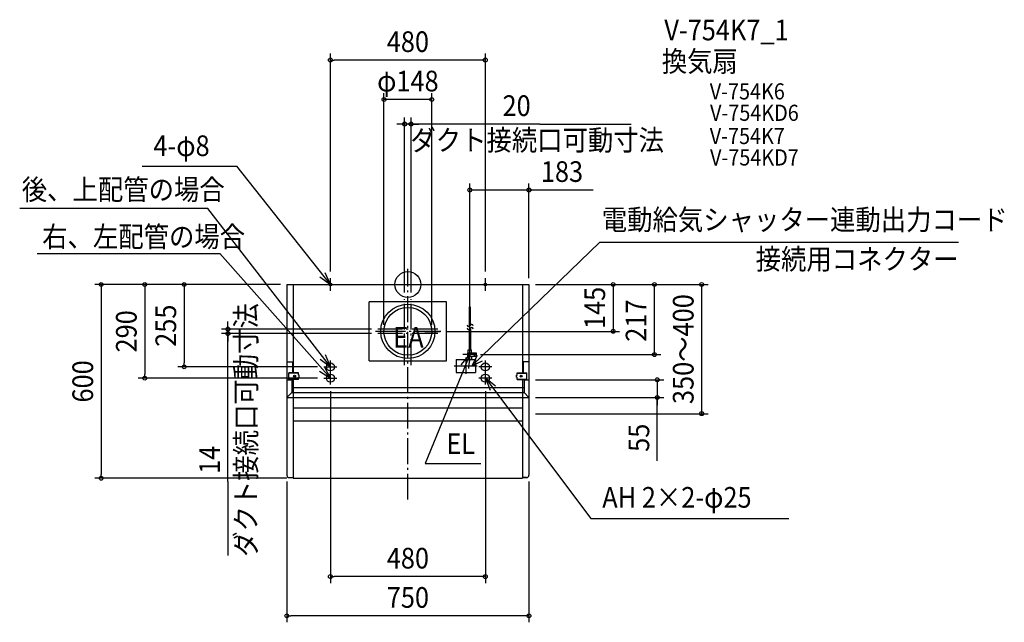
# Model space of a CAD drawing. Extents: x -1203 to 1848, y -1046 to 820.
import ezdxf
from ezdxf.enums import TextEntityAlignment as Align

# ---------------------------------------------------------------- set-up
doc = ezdxf.new("R2010")
doc.units = 0
doc.header["$LTSCALE"] = 20
doc.header["$PDMODE"] = 3
doc.header["$PDSIZE"] = -2
doc.linetypes.add('CONTINOUS', pattern=[0])
doc.linetypes.add('DASHDOT', pattern=[5.5, 4, -0.6, 0.3, -0.6])
doc.layers.get('DEFPOINTS').update_dxf_attribs({"linetype": 'CONTINUOUS'})
for name, color, linetype in [('ARRANGE', 1, 'CONTINUOUS'), ('BASIS', 6, 'DASHDOT'), ('DETAIL', 5, 'CONTINUOUS'), ('ETC', 61, 'CONTINUOUS'), ('FIX', 11, 'CONTINUOUS'), ('NOTE', 4, 'CONTINUOUS'), ('OUTLINE', 3, 'CONTINUOUS'), ('SIZE', 30, 'CONTINUOUS')]:
    doc.layers.add(name, color=color, linetype=linetype)
doc.styles.get("Standard").update_dxf_attribs({"font": 'SIMPLEX.shx', "width": 0.9, "height": 64, "bigfont": 'BIGFONT.shx'})

msp = doc.modelspace()

# ---------------------------------------------------------------- linework, layer by layer
at = {"layer": 'ARRANGE', "color": 1, "linetype": 'CONTINUOUS'}
msp.add_circle((0, 0), 40, dxfattribs=at)
msp.add_point((0, 0), dxfattribs=at)
at = {"layer": 'BASIS', "color": 6, "linetype": 'DASHDOT'}
for p, q in [((0, -666.1), (0, 48.4)), ((-10, -249.4), (-10, -45.2)), ((10, -249.4), (10, -45.2)), ((102.2, -145), (-100.8, -145)), ((-52.9, -145), (-99, -145)), ((-52.9, -138), (-92.8, -138)), ((93, -138), (-92.8, -138)), ((-52.9, -152), (-92.8, -152)), ((93, -152), (-92.8, -152)), ((52.9, -145), (99.6, -145)), ((179.1, -226.1), (179.1, -276.8)), ((143.7, -252), (214.9, -252))]:
    msp.add_line(p, q, dxfattribs=at)
at = {"layer": 'DEFPOINTS', "color": 30, "linetype": 'CONTINUOUS'}
msp.add_point((-950.3, -600), dxfattribs=at)
at = {"layer": 'DETAIL', "color": 5, "linetype": 'CONTINOUS'}
for p, q in [((-375, 0), (-375, -590)), ((-375, 0), (-74, 0)), ((-355, 0), (-355, -273.8)), ((-74, 0), (375, 0)), ((355, 0), (355, -273.8)), ((375, 0), (375, -590)), ((-375, -239.4), (-357, -239.4)), ((-357, -239.4), (-357, -273.8)), ((375, -239.4), (357, -239.4)), ((357, -239.4), (357, -273.8)), ((-338.8, -273.8), (-368.8, -273.8)), ((-368.8, -293.8), (-368.8, -273.8)), ((-338.8, -280.8), (-338.8, -273.8)), ((338.8, -280.8), (338.8, -273.8)), ((338.8, -273.8), (368.8, -273.8)), ((368.8, -293.8), (368.8, -273.8)), ((-375, -295), (-360, -295)), ((-338.8, -274.8), (-368.8, -274.8)), ((-338.8, -292.8), (-368.8, -292.8)), ((-338.8, -293.8), (-368.8, -293.8)), ((-360, -293.8), (-360, -334.4)), ((-355, -293.8), (-355, -350)), ((-336.8, -280.8), (-338.8, -280.8)), ((-336.8, -280.8), (-338.8, -280.8)), ((-336.8, -286.8), (-338.8, -286.8)), ((-338.8, -293.8), (-338.8, -286.8)), ((-336.8, -286.8), (-338.8, -286.8)), ((-336.8, -286.8), (-336.8, -280.8)), ((336.8, -286.8), (336.8, -280.8)), ((336.8, -280.8), (338.8, -280.8)), ((336.8, -286.8), (338.8, -286.8)), ((338.8, -274.8), (368.8, -274.8)), ((338.8, -293.8), (338.8, -286.8)), ((338.8, -292.8), (368.8, -292.8)), ((338.8, -293.8), (368.8, -293.8)), ((355, -293.8), (355, -350)), ((360, -293.8), (360, -334.4)), ((360, -295), (375, -295)), ((-360, -318.8), (360, -318.8)), ((-360, -334.4), (360, -334.4)), ((-375, -350), (375, -350)), ((-355, -350), (-355, -600)), ((355, -350), (355, -598)), ((-355, -382), (355, -382)), ((-355, -422), (355, -422)), ((-367, -598), (-355, -598)), ((-355, -600), (355, -600)), ((355, -598), (367, -598)), ((355, -598), (355, -600))]:
    msp.add_line(p, q, dxfattribs=at)
at = {"layer": 'DETAIL', "color": 5, "linetype": 'CONTINUOUS'}
for p, q in [((120, -54), (-120, -54)), ((-120, -236), (-120, -54)), ((120, -236), (120, -54)), ((190.1, -69.1), (190.1, -129.7)), ((193.9, -125.5), (193.9, -69.1)), ((190.1, -139.2), (190.1, -202)), ((193.9, -134.9), (193.9, -202)), ((185, -212), (212, -212)), ((185, -212), (185, -222)), ((187, -212), (187, -202)), ((187, -202), (197, -202)), ((197, -212), (197, -202)), ((212, -212), (212, -222)), ((-120, -236), (120, -236)), ((149.1, -232), (209.1, -232)), ((149.1, -232), (149.1, -272)), ((185, -222), (212, -222)), ((187, -222), (187, -232)), ((197, -222), (197, -232)), ((209.1, -232), (209.1, -272)), ((149.1, -272), (209.1, -272)), ((375, -274.9), (375, -303.2)), ((375, -295.4), (375, -303.2)), ((-360, -334.4), (-375, -350)), ((360, -334.4), (375, -350))]:
    msp.add_line(p, q, dxfattribs=at)
for centre, radius in [((0, -145), 84), ((0, -145), 74), ((207, -217), 2)]:
    msp.add_circle(centre, radius, dxfattribs=at)
at = {"layer": 'DETAIL', "color": 5, "linetype": 'CONTINOUS'}
for centre, radius in [((-240, -255), 12.5), ((240, -255), 12.5), ((-350.8, -283.8), 3.1), ((-350.8, -283.8), 2.1), ((-240, -290), 12.5), ((240, -290), 12.5), ((350.8, -283.8), 3.1), ((350.8, -283.8), 2.1)]:
    msp.add_circle(centre, radius, dxfattribs=at)
at = {"layer": 'DETAIL', "color": 5, "linetype": 'CONTINUOUS'}
for centre, start, end in [((188.6, -125.1), 177.7848, 340), ((188.6, -134.6), 177.7848, 340), ((197.6, -128.4), 359.996, 160), ((197.6, -137.9), 359.996, 160)]:
    msp.add_arc(centre, 4.8, start, end, dxfattribs=at)
at = {"layer": 'DETAIL', "color": 5, "linetype": 'CONTINOUS'}
for centre, start, end in [((-367, -590), 180, 270), ((367, -590), 270, 0)]:
    msp.add_arc(centre, 8, start, end, dxfattribs=at)
at = {"layer": 'FIX', "color": 11, "linetype": 'CONTINUOUS'}
for centre, radius in [((-240, 0), 4), ((240, 0), 4), ((-240, -255), 12.5), ((240, -255), 12.5), ((-240, -290), 12.5), ((240, -290), 12.5)]:
    msp.add_circle(centre, radius, dxfattribs=at)
at = {"layer": 'NOTE', "color": 4, "linetype": 'CONTINUOUS'}
for p, q in [((-822.9, 366.2), (-530.4, 366.2)), ((-240, 0), (-530.4, 366.2)), ((-619.5, 235.9), (-1202.7, 235.9)), ((-240, -255), (-619.5, 235.9)), ((198.3, -251.4), (594.2, 131.2)), ((594.2, 131.2), (1705.8, 131.2)), ((-1148.8, 96.5), (-582.7, 96.5)), ((-240, -290), (-582.7, 96.5)), ((-240, 0), (-256.1, 36.6)), ((-272.3, 23.6), (-240, 0)), ((-260, 0), (-220, 0)), ((-240, -20), (-240, 20)), ((220, 0), (260, 0)), ((240, -20), (240, 20)), ((192, -237), (192, -197)), ((-272, -231), (-240, -255)), ((-240, -255), (-255.7, -218.2)), ((-240, -275), (-240, -235)), ((192, -217), (53.5, -554.1)), ((165.5, -248.6), (192, -217)), ((210, -217), (170, -217)), ((192, -217), (187.3, -260.1)), ((215, -219.4), (198.3, -251.4)), ((198.3, -251.4), (231.6, -236.1)), ((240, -275), (240, -235)), ((-273.9, -268.8), (-240, -290)), ((-260, -255), (-220, -255)), ((-240, -290), (-258.8, -254.7)), ((-240, -310), (-240, -270)), ((260, -255), (220, -255)), ((240, -310), (240, -270)), ((-260, -290), (-220, -290)), ((260, -290), (220, -290)), ((240, -290), (566.3, -725.1)), ((271.5, -314.6), (240, -290)), ((240, -290), (255, -327.1)), ((53.5, -554.1), (225.7, -554.1)), ((566.3, -725.1), (1180.2, -725.1))]:
    msp.add_line(p, q, dxfattribs=at)
at = {"layer": 'OUTLINE', "color": 3, "linetype": 'CONTINOUS'}
for p, q in [((-375, 0), (-375, -590)), ((-375, 0), (375, 0)), ((375, 0), (375, -590)), ((-367, -598), (-355, -598)), ((-355, -598), (-355, -600)), ((-355, -600), (355, -600)), ((355, -598), (355, -600)), ((367, -598), (355, -598))]:
    msp.add_line(p, q, dxfattribs=at)
for centre, start, end in [((-367, -590), 180, 270), ((367, -590), 270, 0)]:
    msp.add_arc(centre, 8, start, end, dxfattribs=at)
at = {"layer": 'SIZE', "color": 30, "linetype": 'CONTINUOUS'}
for p, q in [((-240, 40), (-240, 715.1)), ((240, 40), (240, 715.1)), ((-240, 695.1), (-228, 695.1)), ((228, 695.1), (-228, 695.1)), ((240, 695.1), (228, 695.1)), ((-74, -125), (-74, 593.1)), ((74, -125), (74, 593.1)), ((74, 573.1), (-74, 573.1)), ((-22, 497), (-34, 497)), ((-10, 497), (-22, 497)), ((-10, -25.2), (-10, 517)), ((10, 497), (-10, 497)), ((10, 497), (-10, 497)), ((10, -25.2), (10, 517)), ((408.6, 497), (10, 497)), ((10, 497), (22, 497)), ((22, 497), (34, 497)), ((408.6, 497), (692.1, 497)), ((-395, 0), (-970.3, 0)), ((-950.3, 0), (-950.3, -12)), ((-395, 0), (-835.3, 0)), ((-815.3, 0), (-815.3, -12)), ((-395, 0), (-713, 0)), ((-693, 0), (-693, -12)), ((395, 0), (930.1, 0)), ((395, 0), (656.1, 0)), ((395, 0), (792.3, 0)), ((636.1, 0), (636.1, -145)), ((910.1, 0), (910.1, -400)), ((-950.3, -12), (-950.3, -588)), ((-815.3, -12), (-815.3, -278)), ((-693, -12), (-693, -243)), ((-557.5, -126), (-557.5, -114)), ((-112.8, -138), (-577.5, -138)), ((-112.8, -152), (-577.5, -152)), ((-557.5, -138), (-557.5, -126)), ((-557.5, -138), (-557.5, -152)), ((-557.5, -138), (-557.5, -152)), ((-557.5, -610.3), (-557.5, -152)), ((-557.5, -152), (-557.5, -164)), ((122.2, -145), (656.1, -145)), ((-557.5, -164), (-557.5, -176)), ((-693, -255), (-693, -243)), ((-280, -255), (-713, -255)), ((-280, -290), (-835.3, -290)), ((-815.3, -290), (-815.3, -278)), ((395, -295), (792.7, -295)), ((772.7, -295), (772.7, -350)), ((772.7, -295), (772.7, -350)), ((-240, -330), (-240, -924.5)), ((240, -330), (240, -924.5)), ((395, -350), (792.7, -350)), ((772.7, -546.3), (772.7, -350)), ((772.7, -350), (772.7, -362)), ((772.7, -362), (772.7, -374)), ((395, -400), (930.1, -400)), ((-375, -600), (-970.3, -600)), ((-950.3, -600), (-950.3, -588)), ((-375, -610), (-375, -1046.1)), ((375, -610), (375, -1046.1)), ((-557.5, -610.3), (-557.5, -839.6)), ((-240, -904.5), (-228, -904.5)), ((228, -904.5), (-228, -904.5)), ((240, -904.5), (228, -904.5)), ((-375, -1026.1), (-363, -1026.1)), ((363, -1026.1), (-363, -1026.1)), ((375, -1026.1), (363, -1026.1))]:
    msp.add_line(p, q, dxfattribs=at)
at = {"layer": 'SIZE', "linetype": 'CONTINUOUS'}
for p, q in [((192, -177), (192, 312.8)), ((375, 20), (375, 312.8)), ((192, 292.8), (375, 292.8)), ((375, 292.8), (574.1, 292.8)), ((395, 0), (783.9, 0)), ((763.9, -217), (763.9, 0)), ((225, -217), (783.9, -217))]:
    msp.add_line(p, q, dxfattribs=at)
at = {"layer": 'SIZE', "color": 30, "linetype": 'CONTINUOUS'}
for centre in [(-240, 695.1), (240, 695.1), (-74, 573.1), (74, 573.1), (-10, 497), (10, 497), (192, 292.8), (375, 292.8), (-950.3, 0), (-815.3, 0), (-693, 0), (636.1, 0), (763.9, 0), (910.1, 0), (-557.5, -138), (-557.5, -152), (636.1, -145), (763.9, -217), (-693, -255), (-815.3, -290), (772.7, -295), (772.7, -350), (910.1, -400), (-950.3, -600), (-240, -904.5), (240, -904.5), (-375, -1026.1), (375, -1026.1)]:
    msp.add_circle(centre, 6, dxfattribs=at)

# ---------------------------------------------------------------- texts
at = {"layer": 'ETC', "color": 61, "linetype": 'CONTINUOUS', "width": 0.9}
for s, height, p in [('V-754K7_1', 64, (794.5, 756.2)), ('換気扇', 64, (786.6, 659.3)), ('V-754K6', 50, (935.3, 573.2)), ('V-754KD6', 50, (936.2, 506.8)), ('V-754K7', 50, (935.3, 435)), ('V-754KD7', 50, (936.2, 368.6))]:
    msp.add_text(s, height=height, dxfattribs=at).set_placement(p)
at = {"layer": 'NOTE', "color": 4, "linetype": 'CONTINUOUS', "width": 0.9}
for s, p in [('ダクト接続口可動寸法', (7.7, 415.1)), ('4-φ8', (-788.4, 397.8)), ('後、上配管の場合', (-1196.2, 262.2)), ('電動給気シャッター連動出力コード', (600.7, 168.9)), ('右、左配管の場合', (-1133, 116.3)), ('接続用コネクター', (1077.5, 46.7)), ('EA', (-45.3, -195.3)), ('EL', (119.1, -525)), ('AH 2×2-φ25', (602.2, -691.1))]:
    msp.add_text(s, height=64, dxfattribs=at).set_placement(p)
msp.add_text('ダクト接続口可動寸法', height=64, rotation=90, dxfattribs=at).set_placement((-469.7, -843.4))
at = {"layer": 'SIZE', "color": 30, "linetype": 'CONTINUOUS', "width": 0.9}
for s, p in [('480', (0, 720.1)), ('φ148', (0, 598.1)), ('20', (336.9, 522)), ('480', (0, -879.5)), ('750', (0, -1001.1))]:
    msp.add_text(s, height=64, dxfattribs=at).set_placement(p, align=Align.CENTER)
at = {"layer": 'SIZE', "linetype": 'CONTINUOUS', "width": 0.9}
msp.add_text('183', height=64, dxfattribs=at).set_placement((412, 317.8))
at = {"layer": 'SIZE', "color": 30, "linetype": 'CONTINUOUS', "width": 0.9}
for s, p in [('145', (611.1, -72.5)), ('350～400', (885.1, -200)), ('290', (-840.3, -145)), ('255', (-718, -127.5)), ('600', (-975.3, -300)), ('55', (747.7, -474.6)), ('14', (-582.5, -542.8))]:
    msp.add_text(s, height=64, rotation=90, dxfattribs=at).set_placement(p, align=Align.CENTER)
at = {"layer": 'SIZE', "linetype": 'CONTINUOUS', "width": 0.9}
msp.add_text('217', height=64, rotation=90, dxfattribs=at).set_placement((738.9, -177.1))

doc.saveas('drawing.dxf')
